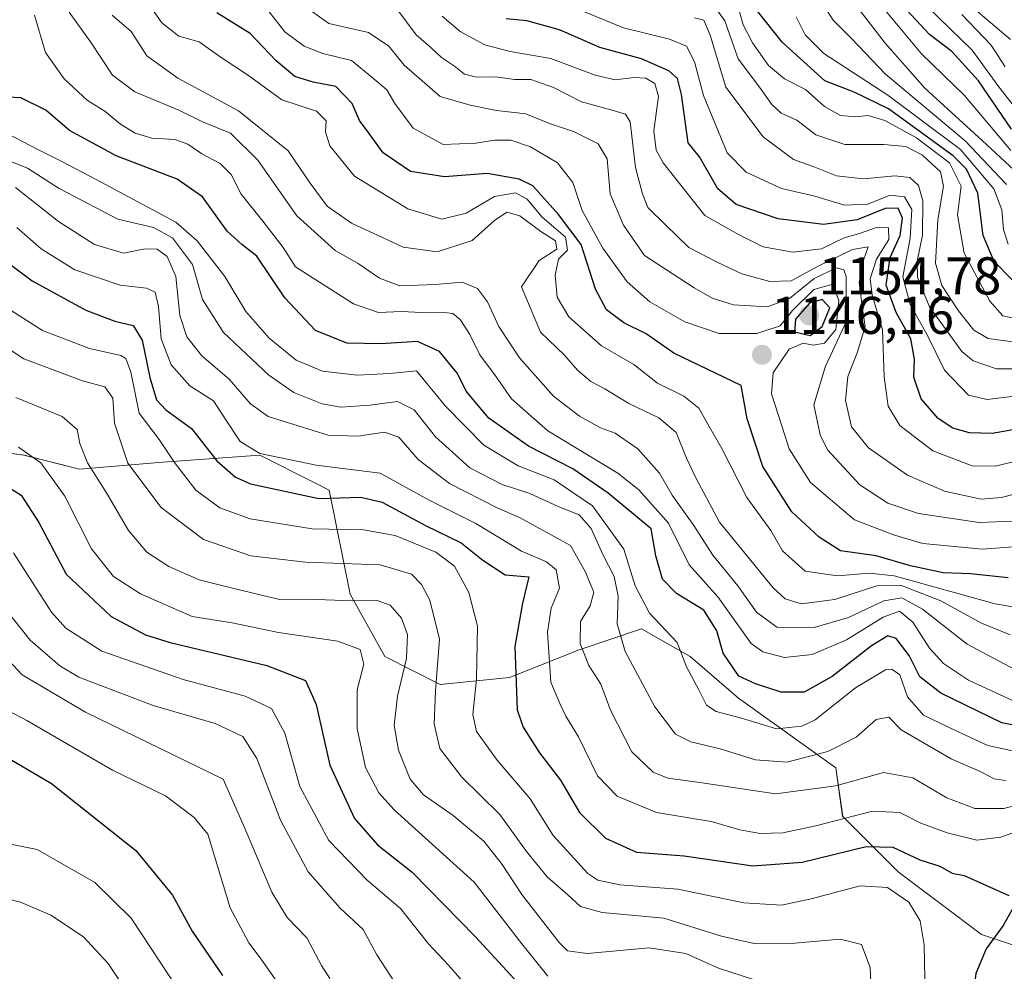
# Model space of a CAD drawing. Units: metres. Extents: x 672146 to 675467, y 4735986 to 4737604.
# Drawn here: x 673056 to 673242, y 4736733 to 4736913 of the extents above; entities that cross this region are included whole.
import ezdxf
from ezdxf.enums import TextEntityAlignment as Align

# ---------------------------------------------------------------- set-up
doc = ezdxf.new("R2010")
doc.units = ezdxf.units.M
doc.header["$MEASUREMENT"] = 0
for name, color, linetype, lineweight in [('Arbolado forestal CxS', 92, 'Continuous', 0), ('Carátula', 7, 'Continuous', 5), ('Curva de nivel maestra', 36, 'Continuous', 30), ('Curva de nivel normal', 36, 'Continuous', 0), ('Matorral CxS', 135, 'Continuous', 0), ('Punto de cota en terreno', 7, 'Continuous', 0), ('Rótulo de punto de cota en terreno', 19, 'Continuous', 0)]:
    doc.layers.add(name, color=color, linetype=linetype, lineweight=lineweight)
doc.styles.add('Arial', font='txt', dxfattribs={"height": 0.2})

# ---------------------------------------------------------------- blocks, each defined once
blk = doc.blocks.new('*U150')
at = {"layer": 'Arbolado forestal CxS', "color": 92, "linetype": 'Continuous', "lineweight": 0}
blk.add_polyline3d([(673047.8721, 4736831.9435, 1223.9033), (673057.0251, 4736830.6345, 1221.4142), (673067.4859, 4736828.0185, 1216.31), (673083.1765, 4736829.3263, 1206.1033), (673101.4823, 4736830.6341, 1197.2475), (673111.7359, 4736825.5049, 1200.1387), (673114.5579, 4736824.0931, 1201.5343), (673118.4797, 4736804.4693, 1216.2947), (673125.0175, 4736792.6943, 1215.5598), (673135.4783, 4736787.4615, 1207.5644), (673148.5541, 4736788.7693, 1198.5302), (673161.6289, 4736794.0023, 1189.7531), (673173.3977, 4736797.9271, 1181.8059), (673182.5505, 4736792.6941, 1178.7415), (673191.7033, 4736784.8441, 1179.0647), (673210.0089, 4736771.7613, 1190.5157), (673211.3157, 4736762.6033, 1197.8819), (673221.7765, 4736752.1373, 1203.8603), (673237.4671, 4736740.3623, 1198.9832), (673257.0795, 4736733.8203, 1186.2248)], dxfattribs=at)
blk = doc.blocks.new('*U161')
at = {"layer": 'Curva de nivel normal', "color": 36, "linetype": 'Continuous', "lineweight": 0}
blk.add_polyline3d([(673051.84, 4736803.72, 1235), (673058.22, 4736795.77, 1235), (673063.75, 4736790.94, 1235), (673067.34, 4736788.84, 1235), (673081.4, 4736783.51, 1235), (673093.04, 4736780.08, 1235), (673098.3, 4736777.64, 1235), (673100.92, 4736773.48, 1235), (673105.35, 4736761.87, 1235), (673110.57, 4736752.15, 1235), (673116.63, 4736745.31, 1235), (673120.95, 4736741.28, 1235), (673123.51, 4736736.53, 1235), (673126.92, 4736731.29, 1235)], dxfattribs=at)
blk = doc.blocks.new('*U162')
at = {"layer": 'Curva de nivel normal', "color": 36, "linetype": 'Continuous', "lineweight": 0}
blk.add_polyline3d([(673105.38, 4736730.45, 1245), (673101.75, 4736735.71, 1245), (673099.38, 4736738.79, 1245), (673095.87, 4736745.39, 1245), (673091.67, 4736759.25, 1245), (673089.11, 4736762.36, 1245), (673083.71, 4736766.45, 1245), (673073.72, 4736771.29, 1245), (673057.59, 4736780.69, 1245), (673050.49, 4736784.36, 1245)], dxfattribs=at)
blk = doc.blocks.new('*U164')
at = {"layer": 'Curva de nivel normal', "color": 36, "linetype": 'Continuous', "lineweight": 0}
blk.add_polyline3d([(673055.5, 4736841.52, 1215), (673064.25, 4736837.95, 1215), (673067.03, 4736835.48, 1215), (673067.55, 4736832.83, 1215), (673069.02, 4736829.21, 1215), (673072.55, 4736823.53, 1215), (673076.73, 4736816.44, 1215), (673080.17, 4736812.41, 1215), (673084.34, 4736809.68, 1215), (673090.01, 4736807.15, 1215), (673096.56, 4736805.54, 1215), (673104.9, 4736803.53, 1215), (673112.14, 4736803.44, 1215), (673119, 4736803.23, 1215), (673123.58, 4736803.27, 1215), (673126.06, 4736802.42, 1215), (673128.17, 4736799.95, 1215), (673129.3, 4736796.88, 1215), (673129.12, 4736792.36, 1215), (673127.41, 4736785.23, 1215), (673126.76, 4736779.76, 1215), (673127.58, 4736775.1, 1215), (673129.78, 4736769.59, 1215), (673132.3, 4736766.63, 1215), (673137.94, 4736762.74, 1215), (673143.66, 4736757.92, 1215), (673147.16, 4736753.55, 1215), (673150.84, 4736747.88, 1215), (673157.9, 4736738.82, 1215), (673159.44, 4736737.27, 1215), (673163.15, 4736736.74, 1215), (673174.88, 4736737.8, 1215), (673181.78, 4736736.74, 1215), (673187.91, 4736734.01, 1215), (673194.72, 4736731.8, 1215)], dxfattribs=at)
blk = doc.blocks.new('*U165')
at = {"layer": 'Curva de nivel normal', "color": 36, "linetype": 'Continuous', "lineweight": 0}
blk.add_polyline3d([(673243.87, 4736856.44, 1105), (673241.51, 4736856.93, 1105), (673239.06, 4736859.7, 1105), (673234.2, 4736868.73, 1105), (673232.95, 4736875.97, 1105), (673233.62, 4736881.34, 1105), (673231.43, 4736885.76, 1105), (673225.24, 4736890.43, 1105), (673219.26, 4736893.73, 1105), (673216.1, 4736894.67, 1105), (673213.8, 4736894.4, 1105), (673210.9, 4736894.66, 1105), (673207.88, 4736896.36, 1105), (673204.29, 4736899.57, 1105), (673200.33, 4736901.58, 1105), (673197.37, 4736904.08, 1105), (673194.32, 4736908.36, 1105), (673192.54, 4736911.77, 1105), (673191.54, 4736915.3, 1105)], dxfattribs=at)
blk = doc.blocks.new('*U167')
at = {"layer": 'Curva de nivel normal', "color": 36, "linetype": 'Continuous', "lineweight": 0}
blk.add_polyline3d([(673055.65, 4736873.55, 1195), (673060.29, 4736869.52, 1195), (673066.61, 4736865.58, 1195), (673075.12, 4736862.68, 1195), (673080.13, 4736862.13, 1195), (673081.75, 4736861.36, 1195), (673082.37, 4736858.66, 1195), (673082.87, 4736852.6, 1195), (673084.79, 4736847.65, 1195), (673088.28, 4736843.75, 1195), (673092.76, 4736840.87, 1195), (673095.08, 4736837.33, 1195), (673097.74, 4736833.22, 1195), (673101.46, 4736830.98, 1195), (673112.1, 4736828.77, 1195), (673124.15, 4736827.28, 1195), (673133.4, 4736822.2, 1195), (673142.18, 4736817.81, 1195), (673150.81, 4736812.55, 1195), (673155.51, 4736810.57, 1195), (673157.32, 4736809.08, 1195), (673157.93, 4736805.58, 1195), (673156.38, 4736801.82, 1195), (673155.66, 4736797.3, 1195), (673156.3, 4736787.86, 1195), (673158.03, 4736783.88, 1195), (673159.12, 4736781.5, 1195), (673161.5, 4736777.61, 1195), (673165.13, 4736770.21, 1195), (673168.79, 4736766.38, 1195), (673176.25, 4736763.35, 1195), (673186.56, 4736761.6, 1195), (673191.94, 4736760.03, 1195), (673195.76, 4736759.34, 1195), (673200.06, 4736759.47, 1195), (673206.27, 4736760.82, 1195), (673216.96, 4736763.56, 1195), (673222.12, 4736763.31, 1195), (673226.06, 4736761.3, 1195), (673231.01, 4736759.52, 1195), (673236.58, 4736758.14, 1195), (673241.1, 4736758.7, 1195), (673247.92, 4736761.15, 1195)], dxfattribs=at)
blk = doc.blocks.new('*U168')
at = {"layer": 'Curva de nivel normal', "color": 36, "linetype": 'Continuous', "lineweight": 0}
blk.add_polyline3d([(673247.15, 4736891.86, 1070), (673240.59, 4736900.29, 1070), (673235.74, 4736906.99, 1070), (673227.27, 4736915.22, 1070)], dxfattribs=at)
blk = doc.blocks.new('*U169')
at = {"layer": 'Curva de nivel normal', "color": 36, "linetype": 'Continuous', "lineweight": 0}
blk.add_polyline3d([(673013.17, 4736728.38, 1255), (673020.81, 4736734.85, 1255), (673024.02, 4736739.89, 1255), (673026.69, 4736743.3, 1255), (673033.04, 4736748.2, 1255), (673042.69, 4736756.08, 1255), (673047.63, 4736758.52, 1255), (673052.23, 4736757.81, 1255), (673059.5, 4736756.35, 1255), (673070.38, 4736750.14, 1255), (673077.24, 4736743.44, 1255), (673086.6, 4736729.23, 1255)], dxfattribs=at)
blk = doc.blocks.new('*U174')
at = {"layer": 'Curva de nivel normal', "color": 36, "linetype": 'Continuous', "lineweight": 0}
blk.add_polyline3d([(673242.98, 4736888.07, 1080), (673234.3, 4736898.42, 1080), (673226.17, 4736906.27, 1080), (673219.28, 4736914.58, 1080)], dxfattribs=at)
blk = doc.blocks.new('*U175')
at = {"layer": 'Curva de nivel normal', "color": 36, "linetype": 'Continuous', "lineweight": 0}
blk.add_polyline3d([(673214.42, 4736914.62, 1085), (673219.3, 4736908.28, 1085), (673226.82, 4736899.81, 1085), (673237.62, 4736889.96, 1085), (673244.5, 4736883.55, 1085)], dxfattribs=at)
blk = doc.blocks.new('*U176')
at = {"layer": 'Curva de nivel normal', "color": 36, "linetype": 'Continuous', "lineweight": 0}
blk.add_polyline3d([(673155.73, 4736732.51, 1220), (673150.84, 4736738.6, 1220), (673141.84, 4736750.22, 1220), (673126.79, 4736763.82, 1220), (673123.87, 4736767.02, 1220), (673121.41, 4736771.81, 1220), (673119.79, 4736779.15, 1220), (673119.8, 4736786.45, 1220), (673121.06, 4736791.26, 1220), (673120.37, 4736794.02, 1220), (673116.16, 4736795.64, 1220), (673105.02, 4736797.23, 1220), (673096.29, 4736799.07, 1220), (673088.72, 4736800.28, 1220), (673078.97, 4736804.53, 1220), (673073.92, 4736807.78, 1220), (673069.73, 4736812.99, 1220), (673064.72, 4736822.96, 1220), (673060.19, 4736829.24, 1220), (673056, 4736832.17, 1220)], dxfattribs=at)
blk = doc.blocks.new('*U177')
at = {"layer": 'Curva de nivel normal', "color": 36, "linetype": 'Continuous', "lineweight": 0}
blk.add_polyline3d([(673027.58, 4736732.92, 1260), (673030.86, 4736736.29, 1260), (673038.29, 4736741.69, 1260), (673046.94, 4736746.54, 1260), (673052.04, 4736747.47, 1260), (673056.36, 4736746.45, 1260), (673062.1, 4736743.95, 1260), (673068.22, 4736739.91, 1260), (673072.92, 4736734.84, 1260), (673075.92, 4736730.32, 1260)], dxfattribs=at)
blk = doc.blocks.new('*U178')
at = {"layer": 'Curva de nivel normal', "color": 36, "linetype": 'Continuous', "lineweight": 0}
blk.add_polyline3d([(673055.05, 4736812.26, 1230), (673062.18, 4736801.07, 1230), (673064.89, 4736798.08, 1230), (673071.72, 4736793.73, 1230), (673087.01, 4736788.36, 1230), (673098.68, 4736785.27, 1230), (673103.7, 4736782.92, 1230), (673106.18, 4736778.26, 1230), (673109.04, 4736768.24, 1230), (673114.5, 4736758.07, 1230), (673121.69, 4736750.6, 1230), (673127.98, 4736745.25, 1230), (673133.28, 4736738.56, 1230), (673137.06, 4736734.56, 1230), (673142.64, 4736728.18, 1230)], dxfattribs=at)
blk = doc.blocks.new('*U179')
at = {"layer": 'Curva de nivel normal', "color": 36, "linetype": 'Continuous', "lineweight": 0}
blk.add_polyline3d([(673242.5, 4736870.41, 1095), (673241.6, 4736873.18, 1095), (673241.33, 4736876.91, 1095), (673239.79, 4736880.82, 1095), (673233.51, 4736888.23, 1095), (673219.81, 4736898.5, 1095), (673207.78, 4736906.32, 1095), (673204.26, 4736909.86, 1095), (673202.58, 4736913.24, 1095)], dxfattribs=at)
blk = doc.blocks.new('*U183')
at = {"layer": 'Curva de nivel normal', "color": 36, "linetype": 'Continuous', "lineweight": 0}
blk.add_polyline3d([(673246.48, 4736774.28, 1180), (673238.66, 4736775.96, 1180), (673232.73, 4736778.7, 1180), (673226.54, 4736781.64, 1180), (673223.52, 4736785.15, 1180), (673222.1, 4736789.24, 1180), (673220.59, 4736790.35, 1180), (673219.4, 4736790.2, 1180), (673213.76, 4736786.82, 1180), (673206.15, 4736780.78, 1180), (673203.64, 4736779.59, 1180), (673198.85, 4736779.09, 1180), (673192.26, 4736781.09, 1180), (673187.45, 4736782.34, 1180), (673185.66, 4736783.57, 1180), (673184.22, 4736786.47, 1180), (673181.89, 4736790.8, 1180), (673180.15, 4736795.34, 1180), (673174.92, 4736800.9, 1180), (673172.24, 4736806.02, 1180), (673170.08, 4736812.97, 1180), (673164.2, 4736821.11, 1180), (673156.94, 4736825.99, 1180), (673150.14, 4736828.65, 1180), (673143.71, 4736832.52, 1180), (673136.49, 4736839.89, 1180), (673130.97, 4736846.55, 1180), (673125.99, 4736846.07, 1180), (673119.8, 4736845.71, 1180), (673113.27, 4736846.51, 1180), (673108.32, 4736848.56, 1180), (673103.24, 4736852.72, 1180), (673098.84, 4736857.71, 1180), (673094.85, 4736864.32, 1180), (673089.67, 4736871.03, 1180), (673085.64, 4736874.54, 1180), (673070.62, 4736882.63, 1180), (673064.04, 4736886.06, 1180), (673059.79, 4736888.22, 1180), (673053.74, 4736891.31, 1180)], dxfattribs=at)
blk = doc.blocks.new('*U184')
at = {"layer": 'Curva de nivel normal', "color": 36, "linetype": 'Continuous', "lineweight": 0}
blk.add_polyline3d([(673053.06, 4736858.95, 1205), (673060.52, 4736854.16, 1205), (673069.36, 4736850.77, 1205), (673075.28, 4736849.44, 1205), (673076.22, 4736848.87, 1205), (673077.14, 4736846.27, 1205), (673078.75, 4736838.58, 1205), (673082.48, 4736833.58, 1205), (673085.39, 4736829.25, 1205), (673089.44, 4736824.07, 1205), (673093.91, 4736820.73, 1205), (673099.68, 4736818.65, 1205), (673111.34, 4736816.77, 1205), (673121.01, 4736816.58, 1205), (673127, 4736815.53, 1205), (673134.67, 4736812.39, 1205), (673138.19, 4736809.76, 1205), (673140.89, 4736804.81, 1205), (673142.5, 4736798.43, 1205), (673142.33, 4736788.48, 1205), (673141.62, 4736781.79, 1205), (673142.29, 4736778.61, 1205), (673146.21, 4736773.2, 1205), (673152.45, 4736765.89, 1205), (673156.78, 4736758.97, 1205), (673163.31, 4736751.85, 1205), (673165.18, 4736750.58, 1205), (673169.32, 4736749.67, 1205), (673180.28, 4736748.86, 1205), (673192.72, 4736746.3, 1205), (673199.8, 4736745.88, 1205), (673205.36, 4736747.03, 1205), (673214.63, 4736749.5, 1205), (673219.79, 4736749.17, 1205), (673223.81, 4736746.41, 1205), (673225.92, 4736742.88, 1205), (673226.69, 4736738.41, 1205), (673226.95, 4736725.59, 1205)], dxfattribs=at)
blk = doc.blocks.new('*U185')
at = {"layer": 'Curva de nivel normal', "color": 36, "linetype": 'Continuous', "lineweight": 0}
blk.add_polyline3d([(673048.04, 4736854.71, 1210), (673057.01, 4736848.82, 1210), (673068.07, 4736844.67, 1210), (673072.28, 4736843.56, 1210), (673073.8, 4736841.37, 1210), (673074.09, 4736836.66, 1210), (673076.6, 4736829.17, 1210), (673082.88, 4736820.78, 1210), (673090.87, 4736814.78, 1210), (673099.8, 4736811.7, 1210), (673110.09, 4736810.48, 1210), (673124.16, 4736810, 1210), (673130.03, 4736808.26, 1210), (673131.95, 4736806.28, 1210), (673133.53, 4736803.33, 1210), (673135.36, 4736795.97, 1210), (673134.61, 4736786.28, 1210), (673134.3, 4736780.03, 1210), (673135.41, 4736775.41, 1210), (673139.57, 4736770, 1210), (673146.69, 4736762.94, 1210), (673151.72, 4736755.97, 1210), (673155.6, 4736751.2, 1210), (673159.53, 4736747.8, 1210), (673161.88, 4736745.59, 1210), (673165.97, 4736744.48, 1210), (673177.62, 4736743.43, 1210), (673188.49, 4736740.02, 1210), (673194.62, 4736738.67, 1210), (673202.33, 4736738.71, 1210), (673210.85, 4736739.48, 1210), (673214.87, 4736738.42, 1210), (673216.53, 4736734.12, 1210), (673216.95, 4736724.26, 1210)], dxfattribs=at)
blk = doc.blocks.new('*U186')
at = {"layer": 'Curva de nivel normal', "color": 36, "linetype": 'Continuous', "lineweight": 0}
blk.add_polyline3d([(673114.67, 4736732.03, 1240), (673113.1, 4736734.48, 1240), (673110.31, 4736739.68, 1240), (673106.61, 4736743.53, 1240), (673103.74, 4736748.32, 1240), (673098.59, 4736760.51, 1240), (673094.59, 4736769.58, 1240), (673068.63, 4736782.2, 1240), (673056.67, 4736789.24, 1240), (673053.28, 4736792.91, 1240)], dxfattribs=at)
blk = doc.blocks.new('*U187')
at = {"layer": 'Curva de nivel normal', "color": 36, "linetype": 'Continuous', "lineweight": 0}
blk.add_polyline3d([(673233.76, 4736913.67, 1065), (673239.32, 4736907.92, 1065), (673241.95, 4736903.86, 1065)], dxfattribs=at)
blk = doc.blocks.new('*U192')
at = {"layer": 'Curva de nivel normal', "color": 36, "linetype": 'Continuous', "lineweight": 0}
blk.add_polyline3d([(673242.92, 4736909.01, 1060), (673235.54, 4736915.27, 1060)], dxfattribs=at)
blk = doc.blocks.new('*U193')
at = {"layer": 'Curva de nivel normal', "color": 36, "linetype": 'Continuous', "lineweight": 0}
blk.add_polyline3d([(673242.18, 4736881.69, 1090), (673234.42, 4736889.91, 1090), (673219.38, 4736902.44, 1090), (673213, 4736909.18, 1090), (673209.55, 4736912.61, 1090), (673207.38, 4736915.95, 1090)], dxfattribs=at)
blk = doc.blocks.new('*U195')
at = {"layer": 'Curva de nivel normal', "color": 36, "linetype": 'Continuous', "lineweight": 0}
blk.add_polyline3d([(673246.32, 4736765.32, 1190), (673241.66, 4736764.05, 1190), (673236.22, 4736764.1, 1190), (673230.92, 4736766.11, 1190), (673224.56, 4736769.88, 1190), (673218.99, 4736770.84, 1190), (673210, 4736768.36, 1190), (673198.68, 4736766.87, 1190), (673184.37, 4736769, 1190), (673178.36, 4736769.78, 1190), (673175.62, 4736770.93, 1190), (673171.6, 4736774.75, 1190), (673167.54, 4736782.6, 1190), (673165.76, 4736787.53, 1190), (673163.47, 4736791.05, 1190), (673161.86, 4736795.2, 1190), (673161.88, 4736799.32, 1190), (673163.73, 4736802.29, 1190), (673164.45, 4736804.83, 1190), (673162.8, 4736808.71, 1190), (673160.04, 4736813.62, 1190), (673150.44, 4736818.89, 1190), (673146.33, 4736820.69, 1190), (673137.19, 4736825.32, 1190), (673131.31, 4736829.81, 1190), (673127.67, 4736834.06, 1190), (673124.99, 4736834.97, 1190), (673119.95, 4736834.21, 1190), (673114.34, 4736834.4, 1190), (673103.02, 4736837.95, 1190), (673099.72, 4736840.3, 1190), (673095.68, 4736845.01, 1190), (673090.55, 4736849.39, 1190), (673087.7, 4736852.93, 1190), (673086.42, 4736856.98, 1190), (673085.64, 4736864.34, 1190), (673084, 4736868.11, 1190), (673082.11, 4736869.48, 1190), (673079.89, 4736869.53, 1190), (673075.8, 4736868.69, 1190), (673070.3, 4736870.35, 1190), (673063.5, 4736874.68, 1190), (673055.44, 4736881.08, 1190)], dxfattribs=at)
blk = doc.blocks.new('*U196')
at = {"layer": 'Curva de nivel normal', "color": 36, "linetype": 'Continuous', "lineweight": 0}
blk.add_polyline3d([(673051.7, 4736887.12, 1185), (673057.68, 4736884.71, 1185), (673063.68, 4736880.88, 1185), (673074.68, 4736875.12, 1185), (673081.46, 4736873.53, 1185), (673085.03, 4736871.62, 1185), (673088.76, 4736866.59, 1185), (673090.67, 4736859.99, 1185), (673094.61, 4736853.78, 1185), (673103.16, 4736845.73, 1185), (673107.85, 4736842.47, 1185), (673113.19, 4736840.3, 1185), (673116.73, 4736839.73, 1185), (673122.21, 4736840.07, 1185), (673127.44, 4736840.78, 1185), (673130.57, 4736839.2, 1185), (673134.6, 4736834.09, 1185), (673141.07, 4736828.25, 1185), (673147.13, 4736825.16, 1185), (673152.36, 4736823.45, 1185), (673157.71, 4736821, 1185), (673161.67, 4736819.43, 1185), (673163.94, 4736816.86, 1185), (673166.14, 4736811.96, 1185), (673168.27, 4736807.79, 1185), (673168.98, 4736804.12, 1185), (673168.83, 4736798.88, 1185), (673170.33, 4736793.69, 1185), (673175.89, 4736783.25, 1185), (673179.84, 4736778.1, 1185), (673182.69, 4736776.65, 1185), (673188.22, 4736775.34, 1185), (673194.87, 4736773.23, 1185), (673200.77, 4736772.8, 1185), (673208.54, 4736774.85, 1185), (673213.88, 4736777.55, 1185), (673217.66, 4736780.86, 1185), (673219.99, 4736781.31, 1185), (673222.32, 4736778.9, 1185), (673231.76, 4736773.46, 1185), (673237.26, 4736771.05, 1185), (673239.88, 4736769.68, 1185), (673242.04, 4736769.36, 1185)], dxfattribs=at)
blk = doc.blocks.new('*U198')
at = {"layer": 'Curva de nivel normal', "color": 36, "linetype": 'Continuous', "lineweight": 0}
blk.add_polyline3d([(673183.38, 4736913.08, 1115), (673185.15, 4736912.64, 1115), (673186.35, 4736909.79, 1115), (673189.28, 4736900.01, 1115), (673196.32, 4736890.65, 1115), (673202.03, 4736886.38, 1115), (673206.06, 4736884.91, 1115), (673210.14, 4736883.28, 1115), (673215.23, 4736882.72, 1115), (673221.13, 4736883.29, 1115), (673223.96, 4736882.96, 1115), (673225.62, 4736881.5, 1115), (673226.4, 4736878.57, 1115), (673226.34, 4736872.1, 1115), (673225.38, 4736867.2, 1115), (673225.4, 4736864.2, 1115), (673227.67, 4736858.63, 1115), (673233.78, 4736850.19, 1115), (673235.94, 4736848.45, 1115), (673240.32, 4736846.94, 1115), (673246.93, 4736846.93, 1115)], dxfattribs=at)
blk = doc.blocks.new('*U203')
at = {"layer": 'Curva de nivel maestra', "color": 36, "linetype": 'Continuous', "lineweight": 30}
for points in [[(673050.21, 4736869.72, 1200), (673058.54, 4736863.5, 1200), (673068.71, 4736857.97, 1200), (673074.13, 4736855.92, 1200), (673077.58, 4736855.09, 1200), (673079.3, 4736852.33, 1200), (673080.75, 4736845.3, 1200), (673081.97, 4736841.11, 1200), (673083.77, 4736839.23, 1200), (673088.59, 4736835.67, 1200), (673093.36, 4736829.6, 1200), (673096.86, 4736826.53, 1200), (673099.71, 4736825.28, 1200), (673112.6, 4736822.5, 1200), (673120.5, 4736822.74, 1200), (673124.53, 4736821.78, 1200), (673132.71, 4736817.4, 1200), (673139.43, 4736814.11, 1200), (673143.53, 4736810.9, 1200), (673147.72, 4736808.13, 1200), (673152.15, 4736807.73, 1200), (673150.98, 4736802.75, 1200), (673149.51, 4736794.58, 1200), (673150, 4736782.65, 1200), (673151.11, 4736779.38, 1200), (673154.16, 4736774.56, 1200), (673158.16, 4736769.41, 1200), (673161.73, 4736763.32, 1200), (673166.6, 4736758.48, 1200), (673172.46, 4736755.84, 1200), (673181.47, 4736755.18, 1200), (673194.37, 4736753.28, 1200), (673203.69, 4736753.95, 1200), (673215.74, 4736756.92, 1200), (673220.74, 4736756.82, 1200), (673225.87, 4736754.42, 1200), (673229.6, 4736753.2, 1200), (673231.98, 4736751.91, 1200), (673234.2, 4736751.47, 1200), (673242.66, 4736747.66, 1200)], [(673243.28, 4736745.03, 1200), (673241.56, 4736742, 1200), (673238.34, 4736737.66, 1200), (673236.39, 4736732.97, 1200), (673235.4, 4736724.34, 1200), (673233.24, 4736711.5, 1200), (673233.8, 4736703.85, 1200), (673236.65, 4736700.03, 1200), (673245.19, 4736693.53, 1200)]]:
    blk.add_polyline3d(points, dxfattribs=at)
blk = doc.blocks.new('*U204')
at = {"layer": 'Curva de nivel maestra', "color": 36, "linetype": 'Continuous', "lineweight": 30}
blk.add_polyline3d([(673003.02, 4736731.44, 1250), (673009.69, 4736735.36, 1250), (673013.97, 4736737.98, 1250), (673017.55, 4736741.93, 1250), (673020.78, 4736747.59, 1250), (673025.66, 4736753.34, 1250), (673031.91, 4736758.22, 1250), (673038.01, 4736763.77, 1250), (673043.74, 4736770.19, 1250), (673048.04, 4736773.51, 1250), (673050.89, 4736774.15, 1250), (673054.39, 4736773.4, 1250), (673062.22, 4736768.82, 1250), (673078.13, 4736756.16, 1250), (673085.03, 4736747.76, 1250), (673088.74, 4736740.96, 1250), (673094.42, 4736732.6, 1250)], dxfattribs=at)
blk = doc.blocks.new('*U205')
at = {"layer": 'Curva de nivel maestra', "color": 36, "linetype": 'Continuous', "lineweight": 30}
blk.add_polyline3d([(673243.15, 4736892.07, 1075), (673236.93, 4736901.17, 1075), (673231.87, 4736906.7, 1075), (673227.69, 4736909.95, 1075), (673221.66, 4736916.43, 1075)], dxfattribs=at)
blk = doc.blocks.new('*U206')
at = {"layer": 'Curva de nivel maestra', "color": 36, "linetype": 'Continuous', "lineweight": 30}
blk.add_polyline3d([(673248.82, 4736778.74, 1175), (673241.29, 4736780.21, 1175), (673229.79, 4736785.84, 1175), (673225.88, 4736788.9, 1175), (673223.84, 4736792.88, 1175), (673221.4, 4736796.11, 1175), (673219.84, 4736796.63, 1175), (673216.74, 4736794.7, 1175), (673209.33, 4736788.96, 1175), (673204.08, 4736786, 1175), (673199.72, 4736785.98, 1175), (673194.89, 4736787.56, 1175), (673191.77, 4736789, 1175), (673188.82, 4736793.34, 1175), (673187.6, 4736797.58, 1175), (673185.17, 4736801.45, 1175), (673180.01, 4736804.59, 1175), (673177.37, 4736807.28, 1175), (673176.12, 4736811.67, 1175), (673175.21, 4736816.79, 1175), (673167.14, 4736823.51, 1175), (673160.44, 4736828.1, 1175), (673152.12, 4736832.38, 1175), (673144.61, 4736837.65, 1175), (673140.33, 4736842.69, 1175), (673138.72, 4736846.05, 1175), (673135.34, 4736850.2, 1175), (673131.18, 4736852.1, 1175), (673124.25, 4736851.66, 1175), (673117.86, 4736851.76, 1175), (673111.99, 4736854.18, 1175), (673106.18, 4736860.28, 1175), (673100.89, 4736868.18, 1175), (673098.06, 4736870.34, 1175), (673095.34, 4736872.88, 1175), (673090.68, 4736879.32, 1175), (673085.92, 4736882.65, 1175), (673074.42, 4736887.06, 1175), (673065.62, 4736891.85, 1175), (673061.12, 4736895.68, 1175), (673056.45, 4736898.02, 1175), (673052.73, 4736898.21, 1175)], dxfattribs=at)
blk = doc.blocks.new('*U207')
at = {"layer": 'Curva de nivel maestra', "color": 36, "linetype": 'Continuous', "lineweight": 30}
blk.add_polyline3d([(673243.25, 4736863.72, 1100), (673239.88, 4736867.12, 1100), (673237.81, 4736872.06, 1100), (673236.77, 4736880.01, 1100), (673234.64, 4736884.53, 1100), (673232.14, 4736887.05, 1100), (673219.98, 4736895.9, 1100), (673213.48, 4736899.06, 1100), (673207.96, 4736901.19, 1100), (673199.93, 4736908.5, 1100), (673191.66, 4736918.92, 1100)], dxfattribs=at)
blk = doc.blocks.new('*U208')
at = {"layer": 'Curva de nivel maestra', "color": 36, "linetype": 'Continuous', "lineweight": 30}
blk.add_polyline3d([(673051.85, 4736826.02, 1225), (673056.5, 4736823.15, 1225), (673059.82, 4736817.99, 1225), (673064.95, 4736808.23, 1225), (673073.48, 4736800.24, 1225), (673079.95, 4736796.82, 1225), (673084.55, 4736795.33, 1225), (673102.77, 4736791, 1225), (673110.11, 4736788.18, 1225), (673112.08, 4736783.65, 1225), (673114.66, 4736772.23, 1225), (673119.29, 4736762.2, 1225), (673123.67, 4736757.26, 1225), (673130.16, 4736752.08, 1225), (673142.15, 4736739.9, 1225), (673150.85, 4736730.41, 1225)], dxfattribs=at)
blk = doc.blocks.new('5PATER')
at = {"layer": 'Carátula', "linetype": 'Continuous', "lineweight": 5}
h = blk.add_hatch(color=250, dxfattribs=at)
edge = h.paths.add_edge_path()
edge.add_ellipse((0, 0.01), major_axis=(-1.33, -1.34), ratio=0.999422, start_angle=0, end_angle=360)

msp = doc.modelspace()

# ---------------------------------------------------------------- linework, layer by layer
at = {"layer": 'Arbolado forestal CxS', "color": 92, "linetype": 'Continuous', "lineweight": 0}
msp.add_polyline3d([(673047.87, 4736831.94, 1223.9), (673057.03, 4736830.63, 1221.41), (673067.49, 4736828.02, 1216.31), (673083.18, 4736829.33, 1206.1), (673101.48, 4736830.63, 1197.25), (673111.74, 4736825.5, 1200.14), (673114.56, 4736824.09, 1201.53), (673118.48, 4736804.47, 1216.29), (673125.02, 4736792.69, 1215.56), (673135.48, 4736787.46, 1207.56), (673148.55, 4736788.77, 1198.53), (673161.63, 4736794, 1189.75), (673173.4, 4736797.93, 1181.81), (673182.55, 4736792.69, 1178.74), (673191.7, 4736784.84, 1179.06), (673210.01, 4736771.76, 1190.52), (673211.32, 4736762.6, 1197.88), (673221.78, 4736752.14, 1203.86), (673237.47, 4736740.36, 1198.98), (673257.08, 4736733.82, 1186.22)], dxfattribs=at)
at = {"layer": 'Curva de nivel maestra', "color": 36, "linetype": 'Continuous', "lineweight": 30}
for points in [[(673242.49, 4736807.56, 1150), (673235.42, 4736808.28, 1150), (673230.24, 4736808.5, 1150), (673224.11, 4736809.79, 1150), (673217.66, 4736811.71, 1150), (673210.9, 4736812.62, 1150), (673206.88, 4736815.23, 1150), (673201.72, 4736819.96, 1150), (673196.27, 4736828.52, 1150), (673193.29, 4736837.48, 1150), (673192.18, 4736843.76, 1150), (673179.51, 4736849.87, 1150), (673174.3, 4736853.55, 1150), (673170.05, 4736855.62, 1150), (673166.78, 4736858.02, 1150), (673164.74, 4736861.91, 1150), (673162.01, 4736870.38, 1150), (673157.73, 4736876, 1150), (673152.92, 4736881.44, 1150), (673150.36, 4736882.68, 1150), (673144.33, 4736883.76, 1150), (673136.29, 4736883.09, 1150), (673129.85, 4736884.1, 1150), (673124.7, 4736887.64, 1150), (673122.05, 4736891.24, 1150), (673120.23, 4736893.7, 1150), (673118.86, 4736896.93, 1150), (673115.77, 4736900.11, 1150), (673111.54, 4736900.96, 1150), (673108.09, 4736901.98, 1150), (673104.58, 4736904.95, 1150), (673099.66, 4736910.1, 1150), (673093.36, 4736914.01, 1150)], [(673245.55, 4736835.8, 1125), (673239.5, 4736834.76, 1125), (673235.23, 4736834.84, 1125), (673232.1, 4736835.76, 1125), (673229.3, 4736837.57, 1125), (673226.11, 4736841.29, 1125), (673224.74, 4736845.37, 1125), (673224.88, 4736848.74, 1125), (673224.17, 4736852.55, 1125), (673221.43, 4736857.52, 1125), (673219.53, 4736862.67, 1125), (673220.24, 4736867.9, 1125), (673222.14, 4736872.03, 1125), (673222.6, 4736875.31, 1125), (673221.79, 4736877.18, 1125), (673219.32, 4736877.12, 1125), (673214.04, 4736875.01, 1125), (673207.72, 4736874.14, 1125), (673199.18, 4736875.19, 1125), (673191.23, 4736877.89, 1125), (673187.77, 4736880.87, 1125), (673184.32, 4736886.9, 1125), (673182.17, 4736889.5, 1125), (673180.95, 4736898.62, 1125), (673180.2, 4736901.63, 1125), (673178.54, 4736903.11, 1125), (673173.41, 4736905.31, 1125), (673165.54, 4736907.45, 1125), (673157.92, 4736910.83, 1125), (673151.8, 4736912.49, 1125), (673147.88, 4736912.85, 1125)], [(673205.2, 4736853.2, 1150), (673207.46, 4736854.93, 1150), (673208.87, 4736858.44, 1150), (673207.44, 4736859.96, 1150), (673205.09, 4736859.32, 1150), (673202.43, 4736856.26, 1150), (673202.26, 4736853.88, 1150), (673205.2, 4736853.2, 1150)]]:
    msp.add_polyline3d(points, dxfattribs=at)
at = {"layer": 'Curva de nivel normal', "color": 36, "linetype": 'Continuous', "lineweight": 0}
for points in [[(673248.59, 4736801.19, 1155), (673240.08, 4736802.63, 1155), (673221, 4736807.91, 1155), (673216.28, 4736808.44, 1155), (673210.35, 4736807.95, 1155), (673204.22, 4736808.82, 1155), (673199.98, 4736812.65, 1155), (673197.78, 4736816.49, 1155), (673193.23, 4736822.66, 1155), (673188.52, 4736831.9, 1155), (673186.16, 4736836.07, 1155), (673184.23, 4736839.5, 1155), (673181.38, 4736841.79, 1155), (673176.41, 4736844.23, 1155), (673171.96, 4736847.75, 1155), (673165.86, 4736851.29, 1155), (673159.73, 4736856.73, 1155), (673157.54, 4736860.42, 1155), (673157.16, 4736864.6, 1155), (673157.78, 4736867.57, 1155), (673159.45, 4736869.28, 1155), (673159.05, 4736871.72, 1155), (673154.64, 4736875.55, 1155), (673151.88, 4736878.9, 1155), (673149.64, 4736880.07, 1155), (673145.68, 4736879.38, 1155), (673140.39, 4736876.25, 1155), (673135.77, 4736875.14, 1155), (673129.34, 4736877.1, 1155), (673119.32, 4736883.22, 1155), (673114.65, 4736888.94, 1155), (673113.82, 4736891.61, 1155), (673113.96, 4736893.68, 1155), (673112.18, 4736895.47, 1155), (673105.61, 4736897.6, 1155), (673099.33, 4736902.2, 1155), (673094.2, 4736905.61, 1155), (673090.01, 4736908.54, 1155), (673086.18, 4736909.6, 1155), (673083.03, 4736912.15, 1155), (673079.78, 4736916.8, 1155)], [(673109.37, 4736915.66, 1140), (673114.49, 4736912.01, 1140), (673121.97, 4736910.29, 1140), (673125.76, 4736907.72, 1140), (673128.68, 4736904.15, 1140), (673135.46, 4736898.26, 1140), (673141.13, 4736896.59, 1140), (673146.05, 4736895.6, 1140), (673151.63, 4736895, 1140), (673156.07, 4736893.17, 1140), (673160.61, 4736891.65, 1140), (673165.25, 4736889.3, 1140), (673166.92, 4736886.48, 1140), (673167.52, 4736879.9, 1140), (673170, 4736874.02, 1140), (673174, 4736868.3, 1140), (673183.31, 4736862.17, 1140), (673186.73, 4736860.27, 1140), (673190.77, 4736858.96, 1140), (673197.15, 4736858.62, 1140), (673201.27, 4736860.17, 1140), (673205.94, 4736863.94, 1140), (673210.17, 4736865.96, 1140), (673211.56, 4736865.59, 1140), (673211.98, 4736864.3, 1140), (673212.03, 4736855.89, 1140), (673208.05, 4736847.44, 1140), (673205.91, 4736840.16, 1140), (673207.06, 4736834.5, 1140), (673208.44, 4736831.69, 1140), (673214.54, 4736825.09, 1140), (673219.81, 4736821.64, 1140), (673225.62, 4736819.64, 1140), (673237.02, 4736817.97, 1140), (673248.18, 4736818.44, 1140)], [(673065.53, 4736914.16, 1165), (673069.58, 4736908.55, 1165), (673073.68, 4736902.28, 1165), (673077.94, 4736899.13, 1165), (673086.22, 4736895.68, 1165), (673090.66, 4736893.47, 1165), (673095.94, 4736891.36, 1165), (673101.12, 4736886.22, 1165), (673108.46, 4736875.74, 1165), (673115.64, 4736869.25, 1165), (673120.01, 4736866.77, 1165), (673124.01, 4736863.98, 1165), (673127.85, 4736862.58, 1165), (673134.56, 4736862.82, 1165), (673139.63, 4736863.28, 1165), (673142.49, 4736862.08, 1165), (673144.37, 4736859.57, 1165), (673146.52, 4736854.92, 1165), (673150.43, 4736849.01, 1165), (673156.83, 4736841.8, 1165), (673161.72, 4736838, 1165), (673165.67, 4736835.83, 1165), (673168.45, 4736834.78, 1165), (673172.69, 4736831.88, 1165), (673176.8, 4736827.29, 1165), (673179.2, 4736823.09, 1165), (673183.26, 4736817.41, 1165), (673186.85, 4736811.81, 1165), (673191.58, 4736806.02, 1165), (673195.07, 4736801.06, 1165), (673198.91, 4736798.23, 1165), (673205.92, 4736798.19, 1165), (673212.42, 4736800.06, 1165), (673219.06, 4736803.22, 1165), (673222.47, 4736803.78, 1165), (673226.38, 4736801.64, 1165), (673234.78, 4736795.04, 1165), (673243.86, 4736790.23, 1165)], [(673103.23, 4736914.22, 1145), (673106.19, 4736910.44, 1145), (673109.8, 4736907.71, 1145), (673113.37, 4736906.36, 1145), (673118.76, 4736905.02, 1145), (673122.6, 4736901.88, 1145), (673125.42, 4736899.48, 1145), (673126.92, 4736896.95, 1145), (673130.39, 4736892.29, 1145), (673136, 4736889.18, 1145), (673142.17, 4736889.46, 1145), (673145.78, 4736890.04, 1145), (673148.77, 4736890.04, 1145), (673152.48, 4736888.75, 1145), (673157.6, 4736885.76, 1145), (673160.47, 4736882.04, 1145), (673162.21, 4736876.78, 1145), (673166.12, 4736869.69, 1145), (673170.72, 4736863.29, 1145), (673174.98, 4736859.55, 1145), (673181.55, 4736855.79, 1145), (673188.04, 4736853.61, 1145), (673195.12, 4736853.56, 1145), (673199.51, 4736855.02, 1145), (673201.87, 4736857.94, 1145), (673205.88, 4736861.9, 1145), (673209.47, 4736862.88, 1145), (673210.61, 4736859.78, 1145), (673210.05, 4736854.35, 1145), (673207.91, 4736851.75, 1145), (673205.75, 4736851.39, 1145), (673203.85, 4736851.76, 1145), (673201.22, 4736850.64, 1145), (673198.22, 4736846.15, 1145), (673197.91, 4736842.22, 1145), (673199.82, 4736836.4, 1145), (673201.25, 4736831.83, 1145), (673205.28, 4736825.53, 1145), (673213.54, 4736818.49, 1145), (673220.91, 4736815.62, 1145), (673226.4, 4736814.02, 1145), (673237.68, 4736812.93, 1145), (673245.97, 4736813.56, 1145)], [(673127.1, 4736915.01, 1135), (673130.96, 4736909.87, 1135), (673133.74, 4736907.4, 1135), (673135.7, 4736905.62, 1135), (673138.18, 4736903.96, 1135), (673140.07, 4736902.48, 1135), (673142.33, 4736901.9, 1135), (673145.94, 4736901.96, 1135), (673149.45, 4736901.46, 1135), (673152.54, 4736901.44, 1135), (673156.81, 4736899.94, 1135), (673162.1, 4736897.24, 1135), (673167.63, 4736895.76, 1135), (673170.39, 4736894.92, 1135), (673171.27, 4736893.5, 1135), (673172.3, 4736884.89, 1135), (673173.6, 4736879.89, 1135), (673174.61, 4736877.31, 1135), (673177.99, 4736873.98, 1135), (673182.33, 4736869.77, 1135), (673187.67, 4736867.02, 1135), (673192.33, 4736864.83, 1135), (673197.57, 4736863.37, 1135), (673201.6, 4736863.51, 1135), (673206.56, 4736866.2, 1135), (673213.14, 4736869.44, 1135), (673216.1, 4736869.9, 1135), (673215.26, 4736867.38, 1135), (673214.43, 4736863.24, 1135), (673215.06, 4736858.24, 1135), (673215.56, 4736854.9, 1135), (673214.06, 4736849.91, 1135), (673212.26, 4736845.5, 1135), (673211.83, 4736840.94, 1135), (673213.01, 4736836.01, 1135), (673216.16, 4736832.05, 1135), (673223.53, 4736826.9, 1135), (673230.52, 4736823.89, 1135), (673237.45, 4736822.37, 1135), (673241.24, 4736822.65, 1135), (673246.12, 4736824.03, 1135)], [(673159.89, 4736915.31, 1120), (673170, 4736911.2, 1120), (673178.67, 4736909.02, 1120), (673181.9, 4736907.74, 1120), (673183.42, 4736904.77, 1120), (673185.11, 4736898.42, 1120), (673189.54, 4736887.64, 1120), (673193.14, 4736883.99, 1120), (673199.76, 4736880.91, 1120), (673206.1, 4736879.44, 1120), (673211.67, 4736877.76, 1120), (673216.05, 4736877.93, 1120), (673220.26, 4736879.63, 1120), (673223, 4736879.34, 1120), (673224.33, 4736876.98, 1120), (673224.05, 4736871.53, 1120), (673222.68, 4736864.26, 1120), (673224.03, 4736859.03, 1120), (673227.24, 4736853.31, 1120), (673230.49, 4736846.66, 1120), (673235.01, 4736841.94, 1120), (673238.58, 4736841.12, 1120), (673243.66, 4736841.78, 1120)], [(673243.8, 4736851.98, 1110), (673238.73, 4736852.63, 1110), (673236.03, 4736854.22, 1110), (673233.15, 4736857.87, 1110), (673230.01, 4736862.6, 1110), (673228.84, 4736866.83, 1110), (673229.23, 4736875.01, 1110), (673230.33, 4736881.34, 1110), (673229.73, 4736884.03, 1110), (673226.35, 4736887.19, 1110), (673223.24, 4736888.8, 1110), (673219.07, 4736889.21, 1110), (673211.75, 4736889.17, 1110), (673206.29, 4736891.01, 1110), (673202.66, 4736893.77, 1110), (673199.74, 4736895.12, 1110), (673197.94, 4736896.73, 1110), (673195.63, 4736900, 1110), (673191.63, 4736905.33, 1110), (673189.09, 4736912.53, 1110), (673187.18, 4736915.22, 1110)], [(673243.32, 4736784.41, 1170), (673235.01, 4736788.28, 1170), (673230.31, 4736791.42, 1170), (673227.68, 4736794.27, 1170), (673224.57, 4736799.18, 1170), (673222.05, 4736801.29, 1170), (673218.96, 4736800.16, 1170), (673212.06, 4736795.88, 1170), (673205.54, 4736793.12, 1170), (673200.35, 4736792.56, 1170), (673196.25, 4736793.58, 1170), (673194.07, 4736795.2, 1170), (673187.76, 4736803.97, 1170), (673182.4, 4736810.02, 1170), (673178.47, 4736817.86, 1170), (673172.89, 4736824.15, 1170), (673168.96, 4736827.24, 1170), (673155.73, 4736835.26, 1170), (673148.88, 4736841.25, 1170), (673145.87, 4736845.58, 1170), (673142.92, 4736849.58, 1170), (673141.02, 4736853.41, 1170), (673139.22, 4736856.24, 1170), (673137.86, 4736857.34, 1170), (673135.71, 4736857.59, 1170), (673131.96, 4736857.53, 1170), (673128.19, 4736857.76, 1170), (673123.84, 4736857.53, 1170), (673119.12, 4736859.17, 1170), (673112.01, 4736863.71, 1170), (673108.2, 4736866.16, 1170), (673105.88, 4736869.79, 1170), (673102.03, 4736874.75, 1170), (673097.93, 4736879.82, 1170), (673096.05, 4736883.57, 1170), (673094.02, 4736885.63, 1170), (673090.54, 4736887.44, 1170), (673087.93, 4736889.27, 1170), (673085.44, 4736890.14, 1170), (673081.09, 4736890.38, 1170), (673077.99, 4736891.32, 1170), (673075.22, 4736893.06, 1170), (673072.24, 4736895.47, 1170), (673068.98, 4736897.49, 1170), (673064.57, 4736901.59, 1170), (673061.05, 4736906.56, 1170), (673058.98, 4736913.54, 1170)], [(673073.63, 4736913.56, 1160), (673077.21, 4736910.49, 1160), (673080.15, 4736905.92, 1160), (673086.04, 4736901.71, 1160), (673097.45, 4736895.57, 1160), (673106.84, 4736888.03, 1160), (673110.96, 4736881.9, 1160), (673114.19, 4736877.59, 1160), (673118.72, 4736874.38, 1160), (673123.78, 4736872.08, 1160), (673128.51, 4736869.85, 1160), (673134.9, 4736868.99, 1160), (673141.47, 4736871.11, 1160), (673145.67, 4736874.85, 1160), (673148, 4736876.42, 1160), (673150.47, 4736875.73, 1160), (673154.46, 4736872.82, 1160), (673157.2, 4736871.04, 1160), (673157.46, 4736869.49, 1160), (673154.11, 4736867.35, 1160), (673150.78, 4736862.35, 1160), (673154.38, 4736853.84, 1160), (673158.89, 4736849.48, 1160), (673161.32, 4736846.67, 1160), (673163.86, 4736844.51, 1160), (673166.5, 4736843.18, 1160), (673171.01, 4736840.37, 1160), (673176.69, 4736837.71, 1160), (673179.94, 4736834.96, 1160), (673181.88, 4736830.12, 1160), (673183.71, 4736826.24, 1160), (673188.11, 4736818.06, 1160), (673198.2, 4736805.66, 1160), (673200.45, 4736803.61, 1160), (673203.48, 4736802.62, 1160), (673209.84, 4736803.43, 1160), (673217.78, 4736806.04, 1160), (673222.22, 4736806.15, 1160), (673229.8, 4736803.22, 1160), (673237.46, 4736799.03, 1160), (673242.9, 4736796.82, 1160)], [(673135.83, 4736913.4, 1130), (673139.25, 4736910.49, 1130), (673143.86, 4736907.95, 1130), (673148.68, 4736906.74, 1130), (673156.33, 4736905.42, 1130), (673164.67, 4736902.25, 1130), (673168.41, 4736901.41, 1130), (673172.01, 4736901.85, 1130), (673174.24, 4736901.67, 1130), (673175.89, 4736900.7, 1130), (673176.61, 4736898.32, 1130), (673175.75, 4736891.8, 1130), (673176.19, 4736888.13, 1130), (673177.46, 4736885.73, 1130), (673185.31, 4736875.81, 1130), (673191.67, 4736872.23, 1130), (673196.33, 4736869.92, 1130), (673201.91, 4736868.92, 1130), (673207.32, 4736869.51, 1130), (673211.57, 4736871.62, 1130), (673214.32, 4736872.38, 1130), (673217.71, 4736873.54, 1130), (673219.97, 4736873.49, 1130), (673220, 4736871.29, 1130), (673217.67, 4736867.57, 1130), (673216.5, 4736863.9, 1130), (673216.88, 4736860.81, 1130), (673218.81, 4736854.33, 1130), (673219.12, 4736845.4, 1130), (673219.92, 4736839.92, 1130), (673222.08, 4736836.26, 1130), (673228.28, 4736831.49, 1130), (673235.7, 4736828.67, 1130), (673240.14, 4736828.61, 1130), (673244.21, 4736829.6, 1130)]]:
    msp.add_polyline3d(points, dxfattribs=at)
at = {"layer": 'Matorral CxS', "color": 135, "linetype": 'Continuous', "lineweight": 0}
for points in [[(673257.08, 4736733.82, 1186.22), (673237.47, 4736740.36, 1198.98), (673221.78, 4736752.14, 1203.86), (673211.32, 4736762.6, 1197.88), (673210.01, 4736771.76, 1190.52), (673191.7, 4736784.84, 1179.06), (673182.55, 4736792.69, 1178.74), (673173.4, 4736797.93, 1181.81), (673161.63, 4736794, 1189.75), (673148.55, 4736788.77, 1198.53), (673135.48, 4736787.46, 1207.56), (673125.02, 4736792.69, 1215.56), (673118.48, 4736804.47, 1216.29), (673114.56, 4736824.09, 1201.53), (673111.74, 4736825.5, 1200.14), (673101.48, 4736830.63, 1197.25), (673083.18, 4736829.33, 1206.1), (673067.49, 4736828.02, 1216.31), (673057.03, 4736830.63, 1221.41), (673047.87, 4736831.94, 1223.9)], [(673047.87, 4736831.94, 1223.9), (673057.03, 4736830.63, 1221.41), (673067.49, 4736828.02, 1216.31), (673083.18, 4736829.33, 1206.1), (673101.48, 4736830.63, 1197.25), (673111.74, 4736825.5, 1200.14), (673114.56, 4736824.09, 1201.53), (673118.48, 4736804.47, 1216.29), (673125.02, 4736792.69, 1215.56), (673135.48, 4736787.46, 1207.56), (673148.55, 4736788.77, 1198.53), (673161.63, 4736794, 1189.75), (673173.4, 4736797.93, 1181.81), (673182.55, 4736792.69, 1178.74), (673191.7, 4736784.84, 1179.06), (673210.01, 4736771.76, 1190.52), (673211.32, 4736762.6, 1197.88), (673221.78, 4736752.14, 1203.86), (673237.47, 4736740.36, 1198.98), (673257.08, 4736733.82, 1186.22)]]:
    msp.add_polyline3d(points, dxfattribs=at)

# ---------------------------------------------------------------- block references
at = {"layer": 'Arbolado forestal CxS', "color": 92, "linetype": 'Continuous', "lineweight": 0}
msp.add_blockref('*U150', (0, 0), dxfattribs=at)
at = {"layer": 'Curva de nivel maestra', "color": 36, "linetype": 'Continuous', "lineweight": 30}
for name in ['*U207', '*U205', '*U206', '*U203', '*U208', '*U204']:
    msp.add_blockref(name, (0, 0), dxfattribs=at)
at = {"layer": 'Curva de nivel normal', "color": 36, "linetype": 'Continuous', "lineweight": 0}
for name in ['*U198', '*U175', '*U193', '*U179', '*U165', '*U192', '*U187', '*U168', '*U174', '*U183', '*U196', '*U195', '*U167', '*U184', '*U185', '*U164', '*U176', '*U178', '*U161', '*U186', '*U162', '*U169', '*U177']:
    msp.add_blockref(name, (0, 0), dxfattribs=at)
at = {"layer": 'Punto de cota en terreno', "linetype": 'Continuous', "lineweight": 0}
for p in [(673205, 4736857, 1154.78), (673196.1, 4736849.56, 1146.16)]:
    msp.add_blockref('5PATER', p, dxfattribs=at)

# ---------------------------------------------------------------- texts
at = {"layer": 'Rótulo de punto de cota en terreno', "color": 19, "linetype": 'Continuous', "lineweight": 0, "style": 'Arial'}
for s, p in [('1154,78', (673206.76, 4736858.76)), ('1146,16', (673197.86, 4736851.32))]:
    msp.add_text(s, height=7, dxfattribs=at).set_placement(p, align=Align.BOTTOM_LEFT)

doc.saveas('drawing.dxf')
